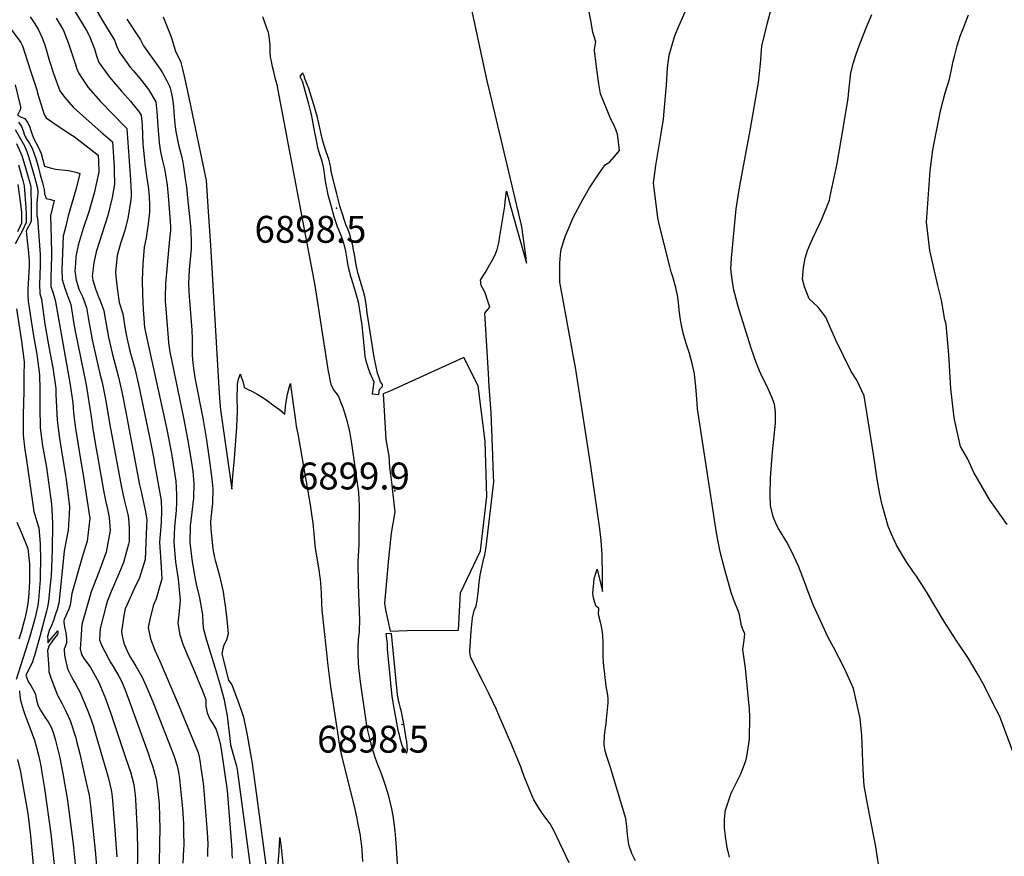
# Model space of a CAD drawing. Units: inches. Extents: x 2509258 to 2514706, y 1512700 to 1518254.
# Drawn here: x 2510522 to 2511155, y 1513781 to 1514319 of the extents above; entities that cross this region are included whole.
import ezdxf
from ezdxf.enums import TextEntityAlignment as Align

# ---------------------------------------------------------------- set-up
doc = ezdxf.new("R2010")
doc.units = ezdxf.units.IN
doc.header["$MEASUREMENT"] = 0
doc.layers.add('tile_2649_33_contour_10ft', color=155, linetype='Continuous')
doc.layers.add('tile_2649_33_spot_elev', color=118, linetype='Continuous')
doc.styles.add('Arial', font='arial.ttf')

msp = doc.modelspace()

# ---------------------------------------------------------------- linework, layer by layer
at = {"layer": 'tile_2649_33_contour_10ft'}
for points, elevation in [([(2510875.35, 1513776.87), (2510865.48, 1513797.6), (2510864.4, 1513799.61), (2510863.12, 1513801.95), (2510861.21, 1513804.37), (2510859.14, 1513807.15), (2510857.34, 1513809.72), (2510855.61, 1513812.27), (2510853.02, 1513816.74), (2510852.72, 1513817.3), (2510852.39, 1513818.01), (2510852.04, 1513818.78), (2510850.27, 1513822.88), (2510846.54, 1513832.32), (2510845.24, 1513835.96), (2510844.33, 1513838.6), (2510842.69, 1513842.55), (2510838.52, 1513852.4), (2510829.56, 1513873.25), (2510828.47, 1513875.72), (2510823.58, 1513886.02), (2510819.75, 1513893.84), (2510812.11, 1513908.58), (2510811.75, 1513910.71), (2510811.55, 1513912.84), (2510812.37, 1513925.82), (2510812.72, 1513929.98), (2510813.21, 1513934.25), (2510814.32, 1513939.02), (2510815.69, 1513942.12), (2510816.26, 1513945.4), (2510816.74, 1513948.8), (2510817, 1513951.99), (2510817.26, 1513955.2), (2510817.7, 1513958.61), (2510818.21, 1513961.68), (2510820.51, 1513972.68), (2510821.14, 1513974.8), (2510821.92, 1513979.84), (2510825.55, 1514008.87), (2510826.16, 1514014.35), (2510826.88, 1514021.67), (2510826.77, 1514025.5), (2510826.07, 1514044.41), (2510825.18, 1514066.29), (2510824.01, 1514083.04), (2510823.47, 1514091.4), (2510821.11, 1514130.06), (2510822.97, 1514132.2), (2510824.38, 1514133.94), (2510823.8, 1514135.95), (2510823.11, 1514137.96), (2510821.29, 1514143.31), (2510819.87, 1514146.11), (2510818.78, 1514148.04), (2510818.58, 1514149.7), (2510818.55, 1514150.02), (2510818.53, 1514150.24), (2510818.45, 1514151.32), (2510820.01, 1514154.1), (2510821.35, 1514156.14), (2510824.36, 1514161.39), (2510826.13, 1514164.52), (2510827.73, 1514167.76), (2510829.04, 1514171.15), (2510829.05, 1514171.18), (2510830.12, 1514175.35), (2510830.9, 1514179.66), (2510834, 1514198.95), (2510834.34, 1514201.66), (2510834.56, 1514203.66), (2510835.05, 1514208.62), (2510837.93, 1514198.14), (2510848.04, 1514162.36), (2510847.65, 1514165.5), (2510845.49, 1514182.45), (2510845.13, 1514184.56), (2510844.7, 1514186.79), (2510824.52, 1514271.56), (2510822.57, 1514279.55), (2510819.27, 1514295.41), (2510809.46, 1514341.51)], 6910), ([(2510564.45, 1514336.75), (2510575.48, 1514317.8), (2510580.26, 1514310.09), (2510582.92, 1514305.57), (2510584.37, 1514302), (2510586.29, 1514297.77), (2510587.78, 1514295.71), (2510593.12, 1514288.4), (2510595.16, 1514285.97), (2510600.31, 1514279.72), (2510604.8, 1514273.86), (2510609.51, 1514266.06), (2510610.12, 1514259.49), (2510610.36, 1514256.53), (2510610.99, 1514247.42), (2510611.2, 1514245.21), (2510611.75, 1514239.76), (2510611.97, 1514238.23), (2510612.19, 1514236.74), (2510612.66, 1514233.83), (2510613.93, 1514228.01), (2510615.09, 1514222.91), (2510616.32, 1514216.43), (2510616.86, 1514212.49), (2510617.52, 1514205.59), (2510618.8, 1514189.01), (2510618.93, 1514185.55), (2510619, 1514183.21), (2510618.31, 1514177.66), (2510615.81, 1514149.2), (2510615.52, 1514140.48), (2510615.61, 1514137.65), (2510615.95, 1514132.95), (2510617.42, 1514114.22), (2510617.76, 1514111.02), (2510618.48, 1514105.22), (2510623.66, 1514080.38), (2510627.37, 1514062.97), (2510630.04, 1514049.43), (2510632.34, 1514035.41), (2510633.31, 1514028.29), (2510634.11, 1514020.75), (2510633.88, 1514011.33), (2510632.76, 1514002.16), (2510631.57, 1513993.39), (2510631.54, 1513982.73), (2510632.87, 1513970.21), (2510635.06, 1513958.06), (2510635.46, 1513955.87), (2510637.63, 1513947.1), (2510638.4, 1513943.44), (2510639.57, 1513936.17), (2510639.9, 1513931.12), (2510639.94, 1513927.81), (2510642.17, 1513919.96), (2510647.57, 1513902.62), (2510650.94, 1513891.07), (2510652.05, 1513887.2), (2510653.41, 1513882.4), (2510655.55, 1513871.41), (2510656.34, 1513863.86), (2510656.49, 1513862.25), (2510657.28, 1513854.89), (2510657.53, 1513852.65), (2510659.35, 1513846.54), (2510660.23, 1513843.48), (2510661.29, 1513839.7), (2510661.82, 1513836.74), (2510671.11, 1513768.17)], 6940), ([(2510554.13, 1514329.91), (2510563.1, 1514315.11), (2510564.98, 1514311.97), (2510566.52, 1514309.12), (2510566.77, 1514308.64), (2510570.12, 1514300.17), (2510571.41, 1514295.63), (2510573.02, 1514291.26), (2510574.18, 1514289.58), (2510579.69, 1514281.8), (2510587.39, 1514272.85), (2510593.28, 1514266.44), (2510594.81, 1514264.59), (2510598.42, 1514260.05), (2510600.23, 1514257.46), (2510600.52, 1514253.38), (2510600.68, 1514250.73), (2510601.23, 1514238.99), (2510601.54, 1514234.77), (2510602.03, 1514230.71), (2510602.57, 1514226.44), (2510603.88, 1514216.8), (2510604.7, 1514211.76), (2510605.36, 1514205.43), (2510605.5, 1514199.54), (2510605.54, 1514195.12), (2510604.73, 1514187.48), (2510603.42, 1514178.69), (2510601.98, 1514172.59), (2510601.12, 1514161.88), (2510600.86, 1514151.35), (2510600.93, 1514142.11), (2510601.38, 1514132.37), (2510601.55, 1514129.95), (2510601.81, 1514126.81), (2510602.31, 1514121.03), (2510604.63, 1514109.92), (2510616.48, 1514056.39), (2510619.7, 1514039.93), (2510622.43, 1514022.17), (2510622.83, 1514013.54), (2510622.8, 1514008.82), (2510622.55, 1514003.29), (2510621.56, 1513993.05), (2510621.14, 1513982.81), (2510622.21, 1513970.29), (2510623.93, 1513959.09), (2510625.21, 1513945.67), (2510624.3, 1513936.43), (2510623.8, 1513930.83), (2510624.97, 1513923.42), (2510626.85, 1513917.39), (2510629.68, 1513910.7), (2510633.99, 1513900.77), (2510638.34, 1513890.45), (2510639.17, 1513888.47), (2510641.66, 1513881.87), (2510641.82, 1513877.53), (2510642.57, 1513873.16), (2510644.34, 1513869.23), (2510646.01, 1513866.52), (2510648.41, 1513862.54), (2510650.37, 1513856.15), (2510651.08, 1513852.47), (2510651.73, 1513848.37), (2510655.49, 1513823.34), (2510658.12, 1513790.92), (2510658.34, 1513787.95), (2510658.49, 1513785.22), (2510658.53, 1513782.79), (2510658.58, 1513779.87)], 6950), ([(2510918.05, 1513778.02), (2510915.62, 1513782.82), (2510914.01, 1513787.76), (2510913.55, 1513789.8), (2510912.86, 1513794.93), (2510912.55, 1513800.26), (2510911.88, 1513805.4), (2510901.8, 1513838.8), (2510900.62, 1513841.99), (2510899.78, 1513844.59), (2510898.64, 1513848.52), (2510897.96, 1513852.91), (2510898.14, 1513858.58), (2510898.74, 1513863.7), (2510899.24, 1513865.95), (2510899.5, 1513868.87), (2510900.41, 1513879.66), (2510900.55, 1513882.74), (2510900.09, 1513885.82), (2510899.46, 1513889.12), (2510898.76, 1513893.92), (2510898.03, 1513900.01), (2510897.71, 1513903.12), (2510897.46, 1513905.9), (2510897.45, 1513906.21), (2510897.35, 1513909.17), (2510897.34, 1513912.34), (2510897.37, 1513915.49), (2510897.31, 1513918.69), (2510897.1, 1513922.5), (2510896.89, 1513925.05), (2510896.16, 1513928.68), (2510895.5, 1513931.52), (2510894.5, 1513935.64), (2510894.38, 1513937.07), (2510894.43, 1513939.87), (2510894.44, 1513940.23), (2510894.44, 1513940.6), (2510892.79, 1513941.51), (2510891.88, 1513944.25), (2510891.14, 1513947.23), (2510890.68, 1513950.21), (2510891.23, 1513956.86), (2510891.56, 1513959.49), (2510891.66, 1513960.02), (2510891.75, 1513960.36), (2510891.87, 1513960.8), (2510892.05, 1513961.39), (2510892.32, 1513962.27), (2510893.42, 1513965.49), (2510896.82, 1513951.31), (2510896.82, 1513951.47), (2510896.86, 1513956.14), (2510896.89, 1513961.15), (2510896.88, 1513962.16), (2510896.61, 1513974.35), (2510896.58, 1513974.97), (2510896, 1513983.77), (2510895.97, 1513984.14), (2510894.97, 1513993.21), (2510894.8, 1513994.62), (2510889.16, 1514033.31), (2510879.65, 1514094.04), (2510869.48, 1514150.01), (2510869.34, 1514153.99), (2510869.43, 1514159.85), (2510869.5, 1514162.32), (2510869.61, 1514165.19), (2510869.75, 1514167.73), (2510870.25, 1514171.24), (2510870.88, 1514173.32), (2510872.49, 1514178.06), (2510873.55, 1514180.86), (2510875.32, 1514185.41), (2510876.45, 1514188.04), (2510878.05, 1514191.76), (2510884.28, 1514203.29), (2510888.51, 1514210.73), (2510894.44, 1514219.73), (2510897, 1514223.41), (2510898.48, 1514225.55), (2510901.65, 1514227.39), (2510905.78, 1514232.32), (2510907.73, 1514234.8), (2510906.43, 1514245.38), (2510906.34, 1514245.69), (2510905.49, 1514248.33), (2510903.97, 1514251.59), (2510902.25, 1514254.87), (2510895.56, 1514271.18), (2510894.57, 1514277.52), (2510893.43, 1514285.21), (2510892.51, 1514292.03), (2510891.78, 1514299), (2510891.8, 1514299.84), (2510892.55, 1514304.69), (2510890.64, 1514310.8), (2510889.24, 1514318.24), (2510887.65, 1514327.06)], 6920), ([(2510978.53, 1513780.47), (2510977.39, 1513784.92), (2510977.11, 1513786.53), (2510975.96, 1513793.66), (2510975.67, 1513795.92), (2510975.32, 1513799.21), (2510975.21, 1513802.56), (2510975.21, 1513804.67), (2510975.69, 1513809.45), (2510975.75, 1513809.96), (2510979.6, 1513821.57), (2510982.22, 1513826.7), (2510985.81, 1513834.03), (2510989.13, 1513842.42), (2510989.7, 1513845.21), (2510991.3, 1513856.4), (2510991.54, 1513870.95), (2510991.44, 1513875.58), (2510990.77, 1513882.14), (2510988.72, 1513901.94), (2510987.06, 1513914.05), (2510987.87, 1513919.87), (2510988.39, 1513924.07), (2510987.28, 1513926.41), (2510986.2, 1513929.13), (2510985.62, 1513932.89), (2510985.02, 1513936.24), (2510984.35, 1513938.36), (2510982.02, 1513944.25), (2510981.18, 1513946.31), (2510979.62, 1513950.6), (2510977.89, 1513956.74), (2510976.24, 1513962.83), (2510973.01, 1513975.01), (2510972, 1513978.94), (2510970.22, 1513989.03), (2510958.37, 1514065.83), (2510958.03, 1514068.62), (2510957.67, 1514072.21), (2510956.83, 1514083.08), (2510956.52, 1514086.57), (2510955.98, 1514091.19), (2510954.83, 1514097.03), (2510953.75, 1514100.93), (2510952.82, 1514104.17), (2510950.73, 1514110.68), (2510948.79, 1514117.3), (2510947.48, 1514123.52), (2510946.99, 1514125.86), (2510946.22, 1514132), (2510945.97, 1514134.83), (2510945.28, 1514140.4), (2510943.93, 1514146.71), (2510942.16, 1514153.41), (2510941.08, 1514156.74), (2510940.12, 1514160.23), (2510933.2, 1514187.33), (2510932.46, 1514191.48), (2510929.54, 1514214.03), (2510929.99, 1514217.02), (2510931.25, 1514224.98), (2510934.21, 1514243.15), (2510935.64, 1514252.28), (2510936, 1514254.61), (2510936.32, 1514257.63), (2510936.55, 1514259.94), (2510937.99, 1514276.63), (2510938.75, 1514287.87), (2510939.69, 1514295.97), (2510943.22, 1514307.82), (2510943.98, 1514310.24), (2510945.97, 1514314.74), (2510950.04, 1514323.82)], 6930), ([(2511074.55, 1513774.63), (2511072.53, 1513788.48), (2511068.48, 1513807.95), (2511065.1, 1513826.39), (2511064.71, 1513832.75), (2511064.22, 1513841.66), (2511063.94, 1513853.52), (2511063.56, 1513858.57), (2511062.46, 1513869.68), (2511058.38, 1513888.93), (2511052.52, 1513901.7), (2511045.35, 1513915.4), (2511042.01, 1513921.59), (2511033.61, 1513939.86), (2511032.55, 1513942.29), (2511029.22, 1513950.94), (2511026.64, 1513958.06), (2511022.8, 1513967.42), (2511018.61, 1513976.71), (2511015.43, 1513982.89), (2511011.74, 1513988.95), (2511009.85, 1513991.93), (2511008.38, 1513995.09), (2511006.54, 1513999.27), (2511004.94, 1514006.48), (2511004.59, 1514013.29), (2511004.96, 1514024.28), (2511006.17, 1514041.1), (2511008.11, 1514059.4), (2511008.15, 1514066.1), (2511007.88, 1514068.36), (2511007.43, 1514071.72), (2511005.84, 1514076.15), (2511003.41, 1514081.58), (2510998.78, 1514091.06), (2510997.86, 1514093.1), (2510995.57, 1514098.48), (2510994.36, 1514102.01), (2510992.22, 1514108.3), (2510984.1, 1514134.34), (2510981.86, 1514142.59), (2510981.36, 1514145.03), (2510980.21, 1514151.71), (2510979.4, 1514158.35), (2510979.88, 1514165.57), (2510982.91, 1514197.3), (2510984.09, 1514205.47), (2510985.12, 1514212.1), (2510991.87, 1514247.5), (2510997.28, 1514278.52), (2510998.45, 1514290.48), (2510999.41, 1514301.84), (2511002.86, 1514316.82), (2511005.45, 1514326.36)], 6940), ([(2511163.78, 1513840.26), (2511152.39, 1513870.85), (2511147.12, 1513881.26), (2511142.89, 1513889.48), (2511141.39, 1513892.29), (2511137.87, 1513898.77), (2511132.34, 1513908.12), (2511124.24, 1513919.99), (2511116.68, 1513931.92), (2511105.23, 1513951.09), (2511098.75, 1513961.06), (2511096.88, 1513963.75), (2511091.96, 1513970.99), (2511085.99, 1513981.04), (2511082.54, 1513988.56), (2511080.53, 1513993.19), (2511076.78, 1514006.94), (2511075.14, 1514013.74), (2511073.58, 1514023.37), (2511071.15, 1514039.61), (2511065.04, 1514076.97), (2511060.34, 1514087.16), (2511056.69, 1514092.73), (2511046.95, 1514112.84), (2511043.77, 1514119.99), (2511040.59, 1514127.59), (2511035.58, 1514133.91), (2511029.72, 1514139.48), (2511026.75, 1514147), (2511025.5, 1514151.95), (2511026.13, 1514159.61), (2511027.23, 1514165.62), (2511028.71, 1514170.47), (2511031.96, 1514178.01), (2511036.33, 1514187.33), (2511037.94, 1514190.49), (2511042.74, 1514202.89), (2511043.28, 1514205.36), (2511047.73, 1514226.41), (2511050.54, 1514242.62), (2511054.88, 1514268.14), (2511055.35, 1514273.19), (2511056.59, 1514284.68), (2511058.36, 1514291.35), (2511059.97, 1514296.73), (2511061.92, 1514302.01), (2511065.93, 1514312.57), (2511070.04, 1514322.11)], 6950), ([(2510528.76, 1514320.63), (2510531.29, 1514316.82), (2510533.96, 1514312.8), (2510536.27, 1514307.63), (2510538.11, 1514302.64), (2510539.02, 1514299.74), (2510541.19, 1514292.09), (2510543.8, 1514284.26), (2510547.87, 1514272.98), (2510550.76, 1514268.97), (2510556.49, 1514262.67), (2510564.75, 1514255.06), (2510574.25, 1514246.78), (2510581.68, 1514240.25), (2510582.78, 1514224.07), (2510582.84, 1514221.53), (2510583, 1514213.15), (2510581.49, 1514204.56), (2510578.72, 1514192.97), (2510575.07, 1514181.61), (2510571.16, 1514169.67), (2510569.64, 1514162.55), (2510568.68, 1514153.92), (2510568.99, 1514151.46), (2510570.77, 1514145.77), (2510572.74, 1514140.72), (2510573.52, 1514138.82), (2510576.12, 1514131.89), (2510576.76, 1514127.84), (2510579.15, 1514114.73), (2510581.43, 1514104.35), (2510585.51, 1514089.05), (2510587.8, 1514079.58), (2510590.25, 1514066.49), (2510590.83, 1514063.03), (2510599.01, 1514019.86), (2510600.06, 1514015.54), (2510602.93, 1514002.53), (2510603.72, 1513997.17), (2510603.62, 1513993.18), (2510602.8, 1513971.75), (2510598.87, 1513959.41), (2510596.78, 1513955.24), (2510589.93, 1513940.12), (2510589.21, 1513936.82), (2510587.45, 1513925.62), (2510587.83, 1513922.54), (2510588.94, 1513917.98), (2510591.59, 1513911.92), (2510593.24, 1513908.82), (2510596.7, 1513903.34), (2510600.84, 1513896.07), (2510605.07, 1513886.49), (2510608.13, 1513879.24), (2510621.05, 1513845.86), (2510623.33, 1513839.16), (2510624.12, 1513835.01), (2510624.72, 1513830.74), (2510625.7, 1513822.34), (2510626.68, 1513811.78), (2510627.3, 1513801.84), (2510627.45, 1513796.91), (2510627.49, 1513788.17), (2510627.41, 1513785.53), (2510626.9, 1513776.5)], 6970), ([(2510545.49, 1514319.81), (2510548.6, 1514314.49), (2510550.12, 1514311.8), (2510553.35, 1514303.57), (2510557.43, 1514291.36), (2510558.79, 1514287.28), (2510559.76, 1514284.74), (2510562.62, 1514280.36), (2510566.12, 1514275.14), (2510573.9, 1514266.23), (2510589.44, 1514250.31), (2510590.96, 1514248.85), (2510593.33, 1514215.93), (2510593.66, 1514207.05), (2510593.7, 1514204.89), (2510593.34, 1514201.66), (2510591.49, 1514191.09), (2510589.39, 1514182.72), (2510586.89, 1514175.01), (2510584.79, 1514167.26), (2510583.81, 1514158.85), (2510583.69, 1514156.46), (2510583.87, 1514153.96), (2510584.65, 1514146.31), (2510586.05, 1514136.93), (2510588.36, 1514129.66), (2510589.91, 1514119.85), (2510590.72, 1514115.31), (2510592.36, 1514107.57), (2510593.45, 1514103.56), (2510596.04, 1514094.67), (2510598.49, 1514084.26), (2510605.3, 1514051.49), (2510608.2, 1514036.56), (2510608.57, 1514034.53), (2510613.09, 1514009.69), (2510613.19, 1514003.36), (2510613.03, 1513995.76), (2510612.86, 1513993.11), (2510612.45, 1513987.81), (2510612, 1513982.87), (2510612.81, 1513970.35), (2510613.46, 1513959.35), (2510609.87, 1513946.61), (2510607.97, 1513942.71), (2510606, 1513934.2), (2510604.63, 1513928.08), (2510606.05, 1513920.7), (2510608.99, 1513913.54), (2510612.04, 1513906.39), (2510623.59, 1513879.85), (2510636.87, 1513847.67), (2510637.45, 1513844.93), (2510637.85, 1513842.52), (2510638.56, 1513837.89), (2510639.72, 1513829.62), (2510640.23, 1513825.86), (2510640.72, 1513820.69), (2510642.64, 1513796.27), (2510642.84, 1513793.2), (2510642.91, 1513788.35), (2510642.82, 1513784.73), (2510642.72, 1513780.97)], 6960), ([(2510590.94, 1514319.1), (2510593.53, 1514315.38), (2510595.95, 1514311.6), (2510599.61, 1514305.8), (2510600.76, 1514303.79), (2510601.69, 1514302.06), (2510607, 1514294.51), (2510608.76, 1514292.19), (2510612.28, 1514286.97), (2510613.79, 1514284.71), (2510616.56, 1514279.61), (2510618.32, 1514276.07), (2510618.76, 1514274.74), (2510619.23, 1514273.08), (2510619.73, 1514271.17), (2510620.12, 1514269.11), (2510620.43, 1514266.75), (2510620.87, 1514262.84), (2510621.43, 1514256.38), (2510622.03, 1514249.97), (2510622.53, 1514246.99), (2510623.11, 1514243.73), (2510623.71, 1514240.46), (2510624.29, 1514237.52), (2510625.64, 1514232.73), (2510626.23, 1514230.46), (2510626.96, 1514227.09), (2510627.2, 1514225.78), (2510627.43, 1514224.48), (2510628.51, 1514216.61), (2510629.19, 1514211.38), (2510629.96, 1514204.32), (2510631.92, 1514186.16), (2510632.09, 1514183.15), (2510632.22, 1514175.89), (2510632.21, 1514171.51), (2510631.77, 1514166.91), (2510631.03, 1514157.93), (2510630.6, 1514149.13), (2510630.75, 1514144.31), (2510630.93, 1514140.84), (2510632.46, 1514121.96), (2510632.64, 1514119.46), (2510632.85, 1514113.42), (2510632.86, 1514108.42), (2510633.04, 1514102.88), (2510633.41, 1514098.19), (2510634.1, 1514093.11), (2510634.93, 1514087.45), (2510639.76, 1514062.6), (2510642.21, 1514048.6), (2510644.39, 1514033.47), (2510644.81, 1514030.06), (2510645.53, 1514023.66), (2510646.23, 1514017.26), (2510645.93, 1514007.85), (2510645.03, 1513998.62), (2510644.75, 1513995.89), (2510644.99, 1513991.38), (2510645.12, 1513989.26), (2510646.2, 1513978.66), (2510647.03, 1513973.99), (2510647.64, 1513971.36), (2510649.15, 1513965.99), (2510650.45, 1513961.4), (2510652.91, 1513951.05), (2510653.37, 1513947.8), (2510654.35, 1513940.52), (2510655.28, 1513933.25), (2510656.16, 1513924.04), (2510655.06, 1513919.96), (2510653.29, 1513916.81), (2510652.71, 1513914.43), (2510652.11, 1513911.12), (2510656.28, 1513894.28), (2510658.4, 1513891.34), (2510661.99, 1513881.64), (2510662.88, 1513879.16), (2510664.81, 1513873.73), (2510665.86, 1513870.43), (2510668.23, 1513858.89), (2510670.97, 1513844.33), (2510671.52, 1513840.77), (2510672.05, 1513837.21), (2510672.67, 1513832.88), (2510683.1, 1513754.71)], 6930), ([(2510614.21, 1514320.68), (2510619.51, 1514307.82), (2510620.37, 1514304.95), (2510622.25, 1514298.36), (2510625.45, 1514292.09), (2510626.15, 1514289.53), (2510626.82, 1514286.91), (2510628.29, 1514280.54), (2510630.98, 1514267.78), (2510641.84, 1514215.35), (2510643.25, 1514195.41), (2510644.67, 1514173.63), (2510649.64, 1514089.45), (2510650.14, 1514082.11), (2510650.83, 1514072.75), (2510651.19, 1514068.06), (2510658.45, 1514017.05), (2510659.17, 1514025.39), (2510660.09, 1514036.81), (2510661.59, 1514056.82), (2510661.85, 1514062.37), (2510661.99, 1514066.58), (2510662.07, 1514069.24), (2510661.84, 1514074.39), (2510662.12, 1514084.6), (2510662.79, 1514087.65), (2510663.53, 1514090.09), (2510663.84, 1514090.96), (2510663.98, 1514090.74), (2510664.29, 1514089.89), (2510665.38, 1514086.85), (2510665.88, 1514084.79), (2510666.45, 1514082.32), (2510669.4, 1514080.96), (2510671.27, 1514079.98), (2510675.28, 1514077.78), (2510679.06, 1514075.51), (2510681.99, 1514073.44), (2510684.91, 1514071.31), (2510689.01, 1514068.14), (2510692.49, 1514065.32), (2510692.71, 1514067.74), (2510693.1, 1514071.92), (2510694.31, 1514078.14), (2510695.51, 1514083.03), (2510696.08, 1514085.01), (2510696.43, 1514082.44), (2510698.94, 1514064.26), (2510699.12, 1514062.71), (2510699.92, 1514057.47), (2510700.3, 1514055.32), (2510700.99, 1514052.64), (2510708.75, 1514006.94), (2510710.16, 1513998.02), (2510710.47, 1513995.66), (2510710.82, 1513992.87), (2510711.14, 1513988.43), (2510711.55, 1513983.06), (2510712.03, 1513979.37), (2510714.62, 1513963.57), (2510714.93, 1513961.44), (2510715.24, 1513959.11), (2510715.42, 1513956.67), (2510715.8, 1513950.53), (2510716.07, 1513943.36), (2510716.3, 1513939.15), (2510719.23, 1513911.75), (2510719.92, 1513905.38), (2510722, 1513889.86), (2510726.86, 1513857.76), (2510727.55, 1513853.34), (2510728.23, 1513849.73), (2510729.3, 1513844.81), (2510737.24, 1513812.31), (2510738.79, 1513805.4), (2510739.36, 1513802.82), (2510740.53, 1513796.53), (2510740.92, 1513794.33), (2510741.29, 1513792.13), (2510741.8, 1513787.58), (2510742.07, 1513784.91), (2510742.59, 1513777.67)], 6920), ([(2510678.09, 1514320.96), (2510679.53, 1514317.33), (2510681.6, 1514311.2), (2510681.99, 1514309.58), (2510682.29, 1514308.08), (2510682.82, 1514302.6), (2510682.92, 1514298.67), (2510683.21, 1514294.71), (2510683.68, 1514292.07), (2510684.21, 1514289.5), (2510685.15, 1514285.47), (2510686.21, 1514281.51), (2510687.3, 1514277.25), (2510688.04, 1514273.48), (2510711.93, 1514147.92), (2510720.51, 1514092.68), (2510720.97, 1514089.82), (2510721.52, 1514087.32), (2510722.2, 1514084.47), (2510724.13, 1514080.54), (2510725.5, 1514078.81), (2510727.06, 1514076.56), (2510728.41, 1514073.24), (2510729.78, 1514069.55), (2510731.31, 1514064.85), (2510732.67, 1514060.26), (2510733.9, 1514054.84), (2510734.31, 1514052.82), (2510735.03, 1514048.99), (2510735.46, 1514046.27), (2510739.38, 1514019.35), (2510739.94, 1514014.95), (2510740.22, 1514010.37), (2510740.28, 1514006.46), (2510740.19, 1513985.44), (2510740.14, 1513981.36), (2510739.98, 1513977.54), (2510739.75, 1513974.1), (2510739.54, 1513970.45), (2510739.71, 1513955.71), (2510740.33, 1513938.67), (2510740.47, 1513932.72), (2510740.49, 1513930.43), (2510740.45, 1513928.28), (2510740.35, 1513925.21), (2510739.74, 1513920.34), (2510739.52, 1513915.44), (2510739.42, 1513910.66), (2510739.62, 1513904.68), (2510740.05, 1513900.46), (2510740.96, 1513893.12), (2510742.01, 1513885.67), (2510744.66, 1513868.13), (2510745.15, 1513865.08), (2510745.76, 1513861.83), (2510746.28, 1513859.37), (2510747.14, 1513855.97), (2510747.92, 1513853.04), (2510748.51, 1513850.93), (2510750.71, 1513844.1), (2510752.56, 1513838.86), (2510753.66, 1513836.34), (2510754.57, 1513834.27), (2510755.83, 1513830.61), (2510757.07, 1513826.75), (2510758.1, 1513823.41), (2510758.93, 1513820.62), (2510760.31, 1513815.26), (2510761.13, 1513811.57), (2510761.96, 1513806.97), (2510762.64, 1513802.26), (2510763.2, 1513797.45), (2510763.88, 1513789.76), (2510765.63, 1513762.85)], 6910), ([(2511157.09, 1513994.21), (2511146.21, 1514009.69), (2511145.05, 1514011.46), (2511135.59, 1514027.63), (2511131.57, 1514036.81), (2511127.13, 1514044.44), (2511123.26, 1514061.86), (2511122.74, 1514064.84), (2511120.97, 1514081.7), (2511119.62, 1514103.49), (2511117.92, 1514123.06), (2511117.1, 1514125.92), (2511114.82, 1514138.59), (2511112.48, 1514147.85), (2511107.33, 1514170.37), (2511105.25, 1514188.64), (2511107.57, 1514221.7), (2511109.35, 1514235.22), (2511111.82, 1514248.21), (2511114.49, 1514261.18), (2511117.24, 1514271.75), (2511119.93, 1514280.61), (2511121.51, 1514287.91), (2511122.43, 1514292.15), (2511123.15, 1514295.17), (2511124.9, 1514302.08), (2511125.95, 1514305.45), (2511126.94, 1514308.33), (2511128.96, 1514313.58), (2511132.27, 1514321.92)], 6960), ([(2510514.86, 1514314.79), (2510522.78, 1514304.08), (2510523.91, 1514301.92), (2510529.04, 1514286.03), (2510532.12, 1514276.38), (2510532.94, 1514273.74), (2510533.43, 1514271.65), (2510537.82, 1514257.8), (2510538.95, 1514255.82), (2510546.79, 1514250.27), (2510554.8, 1514245.05), (2510557.06, 1514243.7), (2510572.41, 1514231.64), (2510572.77, 1514227.61), (2510572.89, 1514220.96), (2510569.85, 1514207.4), (2510566.42, 1514195.34), (2510562.92, 1514184.58), (2510559.68, 1514173.95), (2510558.19, 1514166.67), (2510557.83, 1514162.21), (2510557.54, 1514157.24), (2510557.85, 1514154.58), (2510558.29, 1514151.39), (2510559.3, 1514147.86), (2510560.02, 1514145.68), (2510562.43, 1514140.83), (2510565.04, 1514133.9), (2510566.28, 1514126.1), (2510567.94, 1514116.76), (2510568.68, 1514113.08), (2510573.74, 1514090.3), (2510575.11, 1514085.5), (2510577.29, 1514074.97), (2510580.04, 1514058.3), (2510587.39, 1514018.01), (2510589.44, 1514009.36), (2510590.97, 1514003.39), (2510591.56, 1514000.72), (2510591.91, 1513998.33), (2510592.39, 1513991.87), (2510592.33, 1513983.47), (2510591.96, 1513981.68), (2510588.77, 1513969.91), (2510585.85, 1513962.69), (2510580.94, 1513951.15), (2510578.25, 1513944.81), (2510577.1, 1513940.69), (2510573.81, 1513927.5), (2510573.39, 1513920.08), (2510574.62, 1513916.67), (2510579.37, 1513907.83), (2510580.7, 1513905.47), (2510582.13, 1513903.1), (2510583.69, 1513900.48), (2510585.74, 1513896.74), (2510587.62, 1513893.17), (2510590.12, 1513887.44), (2510593.35, 1513878.57), (2510604.67, 1513847.23), (2510606.03, 1513843.29), (2510607.5, 1513839.07), (2510609.5, 1513831.54), (2510609.7, 1513830.75), (2510610.95, 1513822.75), (2510611.62, 1513814.68), (2510611.85, 1513806.67), (2510612.04, 1513798.66), (2510611.95, 1513789.94), (2510611.68, 1513775.72)], 6980), ([(2510519.16, 1514276.97), (2510522.61, 1514262.86), (2510522.59, 1514261.26), (2510520.6, 1514257.36), (2510523.05, 1514256.26), (2510525.24, 1514255.22), (2510527.05, 1514252.77), (2510528.25, 1514250.43), (2510529.26, 1514247.69), (2510530.03, 1514244.94), (2510531.14, 1514242.2), (2510532.7, 1514239.49), (2510533.77, 1514237.52), (2510535.03, 1514234.83), (2510535.74, 1514232.71), (2510537.97, 1514224.61), (2510541.51, 1514223.61), (2510545.14, 1514222.73), (2510553.35, 1514221.96), (2510558.16, 1514220.83), (2510560.67, 1514220), (2510558.31, 1514210.23), (2510553.27, 1514192.63), (2510551.64, 1514186.19), (2510550.08, 1514179.64), (2510549.21, 1514158.09), (2510549.23, 1514151.89), (2510549.89, 1514149.57), (2510551.18, 1514145.66), (2510552.24, 1514142.68), (2510554.86, 1514135.75), (2510556.78, 1514123.34), (2510557.62, 1514118.64), (2510564.7, 1514084.13), (2510566.97, 1514070.45), (2510568.07, 1514063.46), (2510569.16, 1514055.75), (2510571.09, 1514044.04), (2510571.86, 1514039.49), (2510575.84, 1514016.17), (2510577.47, 1514008.61), (2510578.01, 1514006.41), (2510579.52, 1513998.8), (2510580.29, 1513990.46), (2510577.57, 1513976.53), (2510573, 1513963.67), (2510568.04, 1513950.98), (2510561.96, 1513930), (2510561.23, 1513920.3), (2510560.91, 1513914.4), (2510561.75, 1513910.81), (2510563.33, 1513908.06), (2510566.05, 1513904.53), (2510567.6, 1513902.39), (2510568.39, 1513900.94), (2510572.62, 1513893.14), (2510574.08, 1513890.19), (2510577.17, 1513882.47), (2510578.92, 1513877.52), (2510580.31, 1513873.54), (2510590.57, 1513843.18), (2510593.22, 1513835.28), (2510595.34, 1513827.25), (2510596.21, 1513820.37), (2510596.41, 1513817.53), (2510597.48, 1513796.88), (2510597.75, 1513784.23), (2510597.58, 1513768.6)], 6990), ([(2510521.21, 1514252.9), (2510523.09, 1514250.13), (2510524.26, 1514247.4), (2510525.18, 1514244.65), (2510526.58, 1514241.8), (2510528.29, 1514239.24), (2510530.06, 1514236.26), (2510532.29, 1514229.57), (2510533.81, 1514224.41), (2510535.26, 1514219.18), (2510536.69, 1514213.93), (2510537.83, 1514209.65), (2510538.07, 1514206.97), (2510539.03, 1514203.91), (2510541.88, 1514203.2), (2510544.27, 1514202.63), (2510541.84, 1514192.81), (2510541.98, 1514186.03), (2510542.52, 1514169.08), (2510542.52, 1514166.23), (2510542.28, 1514160.64), (2510541.99, 1514152.22), (2510542.11, 1514147.3), (2510543.17, 1514144.33), (2510544.53, 1514139.47), (2510545.06, 1514137.53), (2510554.17, 1514085.48), (2510556.25, 1514072.55), (2510556.39, 1514069.73), (2510556.55, 1514065.89), (2510557.96, 1514055.97), (2510561.65, 1514033.53), (2510562.58, 1514027.61), (2510567.11, 1513998.12), (2510566.78, 1513994.73), (2510565.34, 1513983.63), (2510562.26, 1513973.31), (2510555.61, 1513949.85), (2510554.52, 1513942.35), (2510553.62, 1513939.85), (2510550.68, 1513933.31), (2510550.42, 1513932.43), (2510550.43, 1513931.47), (2510550.9, 1513928.53), (2510551.7, 1513924.58), (2510552.11, 1513921.08), (2510552.16, 1513918), (2510550.55, 1513914.14), (2510550.81, 1513910.17), (2510552.72, 1513901.58), (2510554.01, 1513898.85), (2510555.51, 1513895.92), (2510556.8, 1513893.68), (2510558.38, 1513890.95), (2510559.57, 1513888.75), (2510560.38, 1513887.18), (2510561.29, 1513885.33), (2510562.23, 1513883.09), (2510565.18, 1513875.97), (2510567.03, 1513871.09), (2510569.21, 1513865.17), (2510570.23, 1513861.91), (2510578.91, 1513831.79), (2510580.92, 1513823.73), (2510581.21, 1513821.22), (2510581.72, 1513816.84), (2510583.01, 1513800.54), (2510584.58, 1513780.63)], 7000), ([(2510519.15, 1514248.19), (2510525.05, 1514237.7), (2510526.6, 1514234.09), (2510527.9, 1514230.19), (2510529.01, 1514226.6), (2510530.5, 1514221.4), (2510531.74, 1514216.87), (2510533.47, 1514210.45), (2510533.65, 1514207.75), (2510533.45, 1514205.12), (2510533.11, 1514201.04), (2510532.98, 1514192.7), (2510533.56, 1514191.29), (2510535.27, 1514167.83), (2510535.11, 1514161.49), (2510534.9, 1514154.3), (2510534.77, 1514148.8), (2510534.98, 1514142.72), (2510535.95, 1514139.18), (2510538.11, 1514123.19), (2510540.84, 1514108.62), (2510543.36, 1514094.92), (2510545.16, 1514081.83), (2510545.3, 1514077.8), (2510546.03, 1514061.28), (2510547.57, 1514049.59), (2510551.49, 1514025.84), (2510551.82, 1514023.29), (2510553.98, 1514005.75), (2510553.83, 1514000.86), (2510553.22, 1513990.67), (2510550.68, 1513977.3), (2510548.98, 1513960.11), (2510547.11, 1513943.67), (2510546.11, 1513939.76), (2510545.14, 1513936.74), (2510543.57, 1513931.98), (2510542.48, 1513929.35), (2510540.9, 1513926.09), (2510539.99, 1513922.3), (2510540.07, 1513920.29), (2510540.17, 1513918.59), (2510540.19, 1513918.27), (2510542.78, 1513921.41), (2510545.68, 1513924.92), (2510546.15, 1513925.74), (2510546.5, 1513926.01), (2510546.52, 1513924.6), (2510546.35, 1513923.55), (2510543.5, 1513920.15), (2510542.23, 1513918.3), (2510541.05, 1513916.54), (2510540, 1513913.27), (2510540.65, 1513901.74), (2510540.77, 1513899.57), (2510542.05, 1513895.82), (2510546.38, 1513884.68), (2510546.63, 1513884.16), (2510547.75, 1513881.86), (2510549.09, 1513879.36), (2510550.47, 1513876.91), (2510551.78, 1513874.38), (2510554.37, 1513868.3), (2510555.79, 1513864.42), (2510556.92, 1513860.93), (2510558.02, 1513857.23), (2510558.61, 1513854.94), (2510560.63, 1513846.96), (2510564.87, 1513828.37), (2510566.69, 1513820.26), (2510567.48, 1513813.37), (2510570.55, 1513784.84), (2510572, 1513766.97)], 7010), ([(2510519.97, 1514239.15), (2510523.33, 1514231.5), (2510525.77, 1514223.66), (2510527.49, 1514217.65), (2510528.68, 1514213.21), (2510529.21, 1514211.23), (2510529.48, 1514197.34), (2510529.35, 1514189.02), (2510526.22, 1514183.01), (2510526.63, 1514178.66), (2510527.6, 1514168.95), (2510528.15, 1514163.34), (2510528.05, 1514160.64), (2510527.91, 1514156.95), (2510527.45, 1514149.07), (2510527.31, 1514145.81), (2510527.34, 1514141.56), (2510527.48, 1514137.89), (2510530.6, 1514116.96), (2510533.1, 1514103.51), (2510534.86, 1514090.45), (2510535.01, 1514081.3), (2510535.03, 1514076.47), (2510534.95, 1514069.48), (2510535.17, 1514056.52), (2510536.75, 1514044.85), (2510539.17, 1514031.04), (2510542.52, 1514007.32), (2510542.83, 1513999.87), (2510543.01, 1513994.71), (2510542.9, 1513977.96), (2510542.16, 1513961.32), (2510541.42, 1513953.49), (2510540.58, 1513944.84), (2510539.89, 1513941.25), (2510539.29, 1513938.67), (2510534.77, 1513921.38), (2510531.54, 1513910.14), (2510530.92, 1513908.15), (2510530.08, 1513905.45), (2510525.93, 1513897.55), (2510526.73, 1513895.08), (2510527.65, 1513892.9), (2510529.09, 1513890.73), (2510530.29, 1513888.82), (2510531.29, 1513886.92), (2510532.15, 1513885.04), (2510532.93, 1513881.33), (2510533.72, 1513878.4), (2510534.41, 1513876.96), (2510535.44, 1513874.95), (2510537.14, 1513872.12), (2510538.28, 1513870.36), (2510540.22, 1513867.52), (2510542.41, 1513863.57), (2510543.72, 1513859.95), (2510544.91, 1513856.26), (2510545.57, 1513853.79), (2510547.93, 1513844.23), (2510549.78, 1513834.16), (2510552.86, 1513816.89), (2510556.37, 1513788.85), (2510558.39, 1513769.51)], 7020), ([(2510521.26, 1514225.41), (2510523.25, 1514218.43), (2510524.04, 1514215.54), (2510524.97, 1514212.01), (2510525.94, 1514197.95), (2510526.2, 1514193.77), (2510526.22, 1514188.5), (2510523.52, 1514182.92), (2510519.09, 1514174.82)], 7030), ([(2510520.76, 1514212.78), (2510522.53, 1514200.55), (2510523.16, 1514194.79), (2510523.09, 1514187.97), (2510520.6, 1514182.43)], 7040), ([(2510519.92, 1514133.03), (2510523.16, 1514112.17), (2510524.82, 1514098.85), (2510524.76, 1514089.88), (2510524.62, 1514079.76), (2510524.28, 1514064.8), (2510524.23, 1514051.73), (2510525.38, 1514042.21), (2510525.88, 1514038.76), (2510531.14, 1514002.68), (2510533.62, 1513994.12), (2510534.42, 1513992.17), (2510535.27, 1513982.18), (2510535.48, 1513971.01), (2510535.25, 1513962.55), (2510535.12, 1513958.77), (2510534.14, 1513945.98), (2510533.6, 1513942.14), (2510532.85, 1513938.36), (2510531.94, 1513934.56), (2510528.6, 1513922.31), (2510519.85, 1513894.71)], 7030), ([(2510520.24, 1513995.77), (2510523.6, 1513987.77), (2510527.32, 1513978.89), (2510528.23, 1513969.03), (2510528.25, 1513963.8), (2510528.23, 1513957.45), (2510527.75, 1513947.12), (2510527.09, 1513942.29), (2510526.13, 1513937.72), (2510525.25, 1513933.77), (2510524.25, 1513929.96), (2510522.92, 1513925.16), (2510521.45, 1513920.5)], 7040), ([(2510521.8, 1513887.36), (2510522.1, 1513884.27), (2510522.63, 1513881.2), (2510523.1, 1513879.03), (2510524.47, 1513874.63), (2510525.34, 1513872.24), (2510527.66, 1513865.91), (2510529.47, 1513861.5), (2510531.62, 1513855.56), (2510532.84, 1513851.01), (2510534.35, 1513845.22), (2510535.55, 1513839.1), (2510536.34, 1513834.87), (2510537.93, 1513824.53), (2510541.98, 1513795.36), (2510544.21, 1513775.66)], 7030), ([(2510520.68, 1513843.3), (2510522.48, 1513835.25), (2510524.32, 1513825.4), (2510527.23, 1513808.56), (2510528.88, 1513794.21), (2510530.82, 1513773.1)], 7040), ([(2510688.06, 1513773.54), (2510688.79, 1513784.22), (2510689.09, 1513788.48), (2510689.42, 1513793.1), (2510689.63, 1513791.07), (2510689.88, 1513788.69), (2510690.31, 1513784.48), (2510691.18, 1513775.86)], 6930)]:
    msp.add_lwpolyline(points, dxfattribs=dict(at, elevation=elevation))
at = {"layer": 'tile_2649_33_contour_10ft', "elevation": 6900}
for points in [[(2510753.41, 1514081.14), (2510755.37, 1514083.07), (2510755.25, 1514084.23), (2510754.08, 1514085.94), (2510752.77, 1514089.87), (2510752.22, 1514091.58), (2510750.06, 1514101.84), (2510745.54, 1514130.31), (2510744.98, 1514134.4), (2510744.37, 1514138.56), (2510743.92, 1514140.85), (2510743.31, 1514143.17), (2510739.85, 1514154.81), (2510739.47, 1514156.18), (2510739.17, 1514157.46), (2510738.64, 1514160.2), (2510738.26, 1514162.25), (2510738.05, 1514163.79), (2510737.64, 1514166.54), (2510737.19, 1514168.86), (2510736.78, 1514170.91), (2510736.22, 1514173.62), (2510735.29, 1514177.36), (2510734.14, 1514181.28), (2510733.28, 1514183.69), (2510731.87, 1514187.16), (2510728.84, 1514196.35), (2510727.96, 1514199.26), (2510725.93, 1514206.8), (2510724.89, 1514210.89), (2510722.5, 1514220.64), (2510722.13, 1514222.9), (2510722.02, 1514223.66), (2510721.49, 1514226.57), (2510720.76, 1514229.19), (2510720.05, 1514231.45), (2510719.12, 1514233.9), (2510718.06, 1514237.4), (2510717.28, 1514240.06), (2510716.59, 1514242.51), (2510716, 1514245.26), (2510715.55, 1514247.38), (2510713.23, 1514256.8), (2510711.29, 1514264.09), (2510707.66, 1514275.14), (2510707.4, 1514275.98), (2510706.08, 1514279.4), (2510705.66, 1514280.43), (2510704.93, 1514282.66), (2510704.09, 1514284.51), (2510703.24, 1514283.72), (2510702.26, 1514282.35), (2510703.53, 1514279.71), (2510703.63, 1514279.53), (2510707.81, 1514264.63), (2510708.97, 1514259.69), (2510709.65, 1514256.7), (2510711.46, 1514247.37), (2510712.6, 1514241.24), (2510713.59, 1514236.75), (2510714.82, 1514232.4), (2510715.91, 1514229.4), (2510716.94, 1514225.24), (2510717.52, 1514221.75), (2510718.01, 1514218.24), (2510718.23, 1514216.72), (2510718.79, 1514213.8), (2510719.38, 1514210.78), (2510720.07, 1514207.38), (2510720.88, 1514204.08), (2510722.09, 1514199.67), (2510724.1, 1514192.35), (2510726.3, 1514185.79), (2510728.14, 1514181.46), (2510729.16, 1514178.62), (2510730.44, 1514174.59), (2510731.58, 1514170.03), (2510732.5, 1514164.8), (2510732.95, 1514161.91), (2510733.36, 1514159.69), (2510734.03, 1514156.47), (2510734.25, 1514155.6), (2510734.51, 1514154.64), (2510735.12, 1514152.64), (2510736.95, 1514147.01), (2510739.7, 1514137.37), (2510742.06, 1514122.43), (2510743.01, 1514113.86), (2510743.23, 1514111.62), (2510743.75, 1514104.79), (2510744.03, 1514102.56), (2510744.58, 1514099.54), (2510745.84, 1514095.34), (2510747.25, 1514091.87), (2510749.81, 1514086.03), (2510748.72, 1514078.2), (2510753.03, 1514077.93)], [(2510760.22, 1513925.75), (2510771.16, 1513926.23), (2510804.21, 1513926.43), (2510805.43, 1513950.32), (2510818.33, 1513977.48), (2510822.54, 1514012.37), (2510821.32, 1514047.8), (2510816.97, 1514083.37), (2510807.61, 1514101.7), (2510760.04, 1514080.11), (2510755.75, 1514078.23), (2510757.4, 1514048.87), (2510759.48, 1514038.15), (2510759.82, 1514030.89), (2510761.21, 1514021.55), (2510761.9, 1514013.6), (2510763.28, 1514002.53), (2510760.86, 1513988.7), (2510759.13, 1513972.44), (2510757.75, 1513955.5), (2510756.71, 1513943.74), (2510757.23, 1513939.46)], [(2510770.88, 1513847.23), (2510771.27, 1513848.17), (2510771.35, 1513849.07), (2510770.99, 1513854.7), (2510770.68, 1513856.68), (2510769.21, 1513865.16), (2510767.58, 1513873.84), (2510766.98, 1513876.28), (2510766.06, 1513879.58), (2510765.76, 1513880.34), (2510764.95, 1513884.78), (2510764.79, 1513887.2), (2510761.12, 1513924.3), (2510757.52, 1513923.96), (2510758.34, 1513917.79), (2510758.33, 1513916.19), (2510758.41, 1513914.09), (2510759.89, 1513898.97), (2510761.46, 1513883.65), (2510761.97, 1513880.13), (2510762.24, 1513878.51), (2510765.31, 1513862.07), (2510765.8, 1513859.92), (2510766.57, 1513856.85), (2510767.75, 1513852.52), (2510768.9, 1513850.15), (2510770.2, 1513848.16)]]:
    msp.add_lwpolyline(points, close=True, dxfattribs=at)
at = {"layer": 'tile_2649_33_spot_elev'}
for p in [(2510725.83, 1514197.58, 6898.5), (2510763.24, 1514015.87, 6899.9), (2510767.92, 1513865.73, 6898.5)]:
    msp.add_point(p, dxfattribs=at)

# ---------------------------------------------------------------- texts
at = {"color": 18, "style": 'Arial'}
for s, p in [('6898.5', (2510709.03, 1514184.07)), ('6899.9', (2510736.98, 1514025.48)), ('6898.5', (2510749.29, 1513856.29))]:
    msp.add_text(s, height=17.28, dxfattribs=at).set_placement(p, align=Align.MIDDLE_CENTER)

doc.saveas('drawing.dxf')
